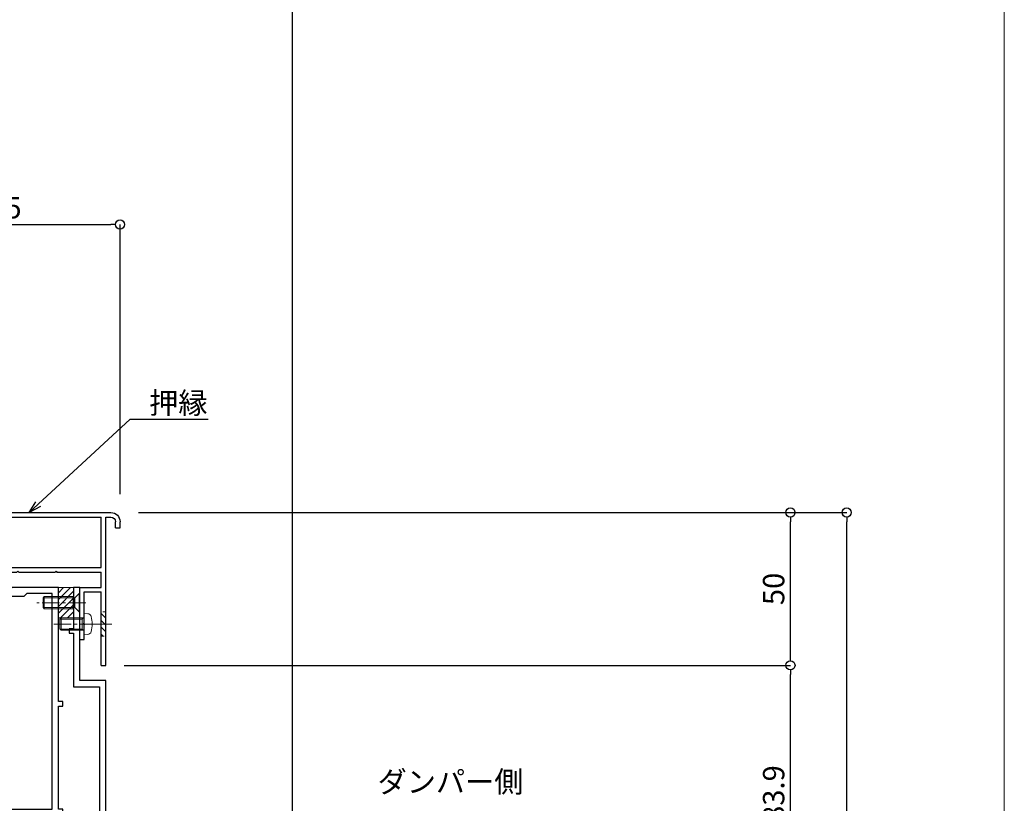
# Model space of a CAD drawing. Units: millimetres. Extents: x -12289 to 22349, y -2748 to 11000.
# Drawn here: x 9273 to 9595, y 6918 to 7174 of the extents above; entities that cross this region are included whole.
import ezdxf
from ezdxf import colors
from ezdxf.entities.mleader import LeaderData, LeaderLine
from ezdxf.math import Vec2, Vec3

# ---------------------------------------------------------------- set-up
doc = ezdxf.new("R2010")
doc.units = ezdxf.units.MM
doc.header["$LTSCALE"] = 0.3
doc.header["$PDMODE"] = 33
doc.header["$PDSIZE"] = 5
doc.linetypes.add('CENTER2', pattern=[28.575, 19.05, -3.175, 3.175, -3.175])
doc.linetypes.add('HIDDEN2', pattern=[4.7625, 3.175, -1.5875])
doc.layers.get('0').update_dxf_attribs({"lineweight": 9})
doc.layers.get('Defpoints').update_dxf_attribs({"lineweight": 9})
doc.layers.add('VP', color=7, linetype='Continuous', lineweight=9, plot=False)
for name, color, linetype, lineweight in [('テキスト @ 2', 50, 'Continuous', 9), ('ハッチング', 7, 'Continuous', 9), ('パーツ02', 121, 'Continuous', 9), ('ビスボルト', 171, 'Continuous', 9), ('中心線', 210, 'CENTER2', 9), ('型材01', 3, 'Continuous', 25), ('寸法', 10, 'Continuous', 9), ('寸法 @ 2', 10, 'Continuous', 9)]:
    doc.layers.add(name, color=color, linetype=linetype, lineweight=lineweight)
doc.styles.add('TGK-text', font='txt', dxfattribs={"height": 3.5})
doc.dimstyles.new('T-dim', dxfattribs={"dimtxt": 3.5, "dimasz": 1.5, "dimexe": 0, "dimexo": 3, "dimgap": 1, "dimtad": 1, "dimdec": 1, "dimdsep": 46, "dimtxsty": 'TGK-text', "dimblk": 'DOTBLANK', "dimcen": 0, "dimclrt": 2, "dimazin": 2, "dimtfac": 1, "dimtdec": 1, "dimtix": 1, "dimtmove": 2, "dimatfit": 3, "dimldrblk": 'OPEN30', "dimfxl": 1, "dimtolj": 1, "dimtzin": 0, "dimarcsym": 0})

# ---------------------------------------------------------------- blocks, each defined once
blk = doc.blocks.new('TK-1138S')
at = {"layer": '型材01'}
blk.add_lwpolyline([(-16, -91.4), (-12.3, -91.4), (-12, -91.1), (-11.7, -91.4), (-7, -91.4), (-7, -91.9, 0.414214), (-6.5, -92.4), (-6.5, -92.4, 0.414214), (-6, -91.9), (-6, -91.4), (-0.1, -91.4), (-0.1, -91.9, 0.414214), (0.4, -92.4), (0.4, -92.4, 0.414214), (0.9, -91.9), (0.9, -91.4), (6.8, -91.4), (6.8, -91.9, 0.414214), (7.3, -92.4), (7.3, -92.4, 0.414214), (7.8, -91.9), (7.8, -91.4), (16.6, -91.4), (16.6, -108.4, 0.414214), (17.6, -109.4), (17.6, -109.4, 0.414214), (18.6, -108.4), (18.6, -89.4), (8.5, -89.4), (8.5, -30.5), (0, -30.5), (0, -5.3), (-0.3, -5), (0, -4.7), (0, 0), (-2, 0), (-2, -13.5), (-3.5, -13.5), (-3.5, -15), (-2, -15), (-2, -32.5), (6.5, -32.5), (6.5, -89.4), (-17, -89.4), (-17, -91.9, 0.414214), (-16.5, -92.4, 0.414214), (-16, -91.9)], format="xyb", close=True, dxfattribs=at)
blk = doc.blocks.new('TK-1137S')
at = {"layer": '型材01'}
for points in [[(-7.45, -81.6), (-5.3, -81.6), (-5, -81.3), (-4.7, -81.6), (-2.55, -81.6), (-2, -84.4), (0, -84.4), (0, -74.1), (1.5, -74.1), (1.5, -72.6), (0, -72.6), (0, -38.8), (1.5, -38.8), (1.5, -37.3), (0, -37.3), (0, 0), (-15, 0), (-15.3, -0.3), (-15.6, 0), (-28.2, 0), (-28.2, -36.5), (-25, -36.5), (-25, -59.8), (-24.7, -60.1), (-25, -60.4), (-25, -79.8), (-24.7, -80.1), (-25, -80.4), (-25, -86.6), (-28.2, -86.6), (-28.2, -88.6), (-23, -88.6), (-23, -84.1), (-22, -83.1), (-22, -74.6), (-2, -74.6), (-2, -79.6), (-10, -79.6), (-10, -84.4), (-8, -84.4)], [(-23, -64.1), (-23, -72.6), (-2, -72.6), (-2, -2), (-10.3, -2), (-11.3, -3), (-26.2, -3), (-26.2, -20), (-22, -20), (-22, -22), (-26.2, -22), (-26.2, -34.5), (-23, -34.5), (-23, -56.1), (-22, -57.1), (-22, -63.1)]]:
    blk.add_lwpolyline(points, close=True, dxfattribs=at)
blk = doc.blocks.new('断熱材平5mm')
at = {"layer": 'ハッチング', "transparency": 33554687}
h = blk.add_hatch(dxfattribs=at)
h.set_pattern_fill('ANSI31', color=256, scale=0.5)
h.paths.add_polyline_path([(-5, 0), (5, 0), (5, 5), (-5, 5)])
at = {"layer": 'パーツ02', "linetype": 'ByBlock'}
blk.add_lwpolyline([(-5, 0), (5, 0), (5, 5), (-5, 5)], close=True, dxfattribs=at)
blk = doc.blocks.new('*U288')
at = {"layer": 'ビスボルト', "linetype": 'ByBlock'}
for p, q in [((0, 3.5), (0, -3.5)), ((0, 3.5), (1.1196, 3.402)), ((-7.6, 2), (-8, 1.6)), ((-8, 1.6), (-8, -1.6)), ((-0.7, 1.6212), (-7.9788, 1.6212)), ((0, 2), (-7.6, 2)), ((-7.6, 2), (-7.6, -2)), ((-0.7, 2), (-0.7, -2)), ((-0.7, 1.6212), (-0.3208, 2)), ((-7.6, -2), (-8, -1.6)), ((-0.7, -1.6212), (-7.9788, -1.6212)), ((0, -2), (-7.6, -2)), ((-0.7, -1.6212), (-0.3208, -2)), ((0, -3.5), (1.1196, -3.402))]:
    blk.add_line(p, q, dxfattribs=at)
for centre, radius, start, end in [((1.006, 2.1072), 1.3, 15.881, 85), ((-6.4, 0), 9, 344.119, 15.881), ((1.006, -2.1072), 1.3, 275, 344.119)]:
    blk.add_arc(centre, radius, start, end, dxfattribs=at)
at = {"layer": '中心線'}
blk.add_line((-10, 0), (4.6, 0), dxfattribs=at)
blk = doc.blocks.new('TK-1167')
at = {"layer": '型材01', "linetype": 'ByBlock'}
for p, q in [((60.8, 24.5), (-10.2, 24.5)), ((-8.5, 23), (-10.2, 23)), ((-8.5, -11.7), (-8.5, 23)), ((-7, 6.5), (-7, 23)), ((29.5, 23), (-7, 23)), ((29.5, 6.5), (29.5, 23)), ((61.8, 21.3), (61.8, 23.5)), ((-13.2, 19.5), (-13.2, 21.5)), ((-11.7, 19.5), (-13.2, 19.5)), ((-11.7, 19.5), (-11.7, 21.5)), ((31, 11.8), (31, 19.5)), ((53.8, 22.5), (34, 22.5)), ((53.8, 21.3), (53.8, 22.5)), ((61.8, 21.3), (53.8, 21.3)), ((30.7, 11.5), (31, 11.8)), ((30.7, 11.5), (31, 11.2)), ((31, 5), (31, 11.2)), ((29.5, 6.5), (-7, 6.5)), ((-7, 0), (-7, 5)), ((7.45, 5), (-7, 5)), ((7.75, 5.3), (7.45, 5)), ((7.75, 5.3), (8.05, 5)), ((19.95, 5), (8.05, 5)), ((20.25, 5.3), (19.95, 5)), ((20.25, 5.3), (20.55, 5)), ((31, 5), (20.55, 5)), ((0, 0), (-7, 0)), ((0, -17), (0, 0)), ((-7, -25.5), (-7, -1.5)), ((-1.5, -1.5), (-7, -1.5)), ((-1.5, -11.7), (-1.5, -1.5)), ((-8.2, -12), (-8.5, -11.7)), ((-8.2, -12), (-8.5, -12.3)), ((-8.5, -25.5), (-8.5, -12.3)), ((-1.2, -12), (-1.5, -11.7)), ((-1.2, -12), (-1.5, -12.3)), ((-1.5, -17), (-1.5, -12.3)), ((0, -17), (-1.5, -17)), ((-7, -25.5), (-8.5, -25.5))]:
    blk.add_line(p, q, dxfattribs=at)
for centre, radius, start, end in [((-10.2, 21.5), 3, 90, 180), ((-10.2, 21.5), 1.5, 90, 180), ((60.8, 23.5), 1, 0, 90), ((34, 19.5), 3, 90, 180)]:
    blk.add_arc(centre, radius, start, end, dxfattribs=at)
blk = doc.blocks.new('*U242')
at = {"layer": 'ビスボルト', "linetype": 'ByBlock'}
for p, q in [((-12, 1.6212), (-11.6208, 2)), ((-1.5788, 1.6212), (-12, 1.6212)), ((-12, 1.6212), (-12, -1.6212)), ((-2.2, 2), (-11.6208, 2)), ((-11.6208, 2), (-11.6208, -2)), ((-2.2, 2), (-2.2, -2)), ((-0.2, 3), (-1.5788, 1.6212)), ((-1.5788, 1.6212), (-1.5788, -1.6212)), ((-1.5788, -1.6212), (-1.5788, 1.6212)), ((-0.2, 3), (-0.2, -3)), ((0, 3), (-0.2, 3)), ((0, 3), (0, -3)), ((-1.5788, -1.6212), (-12, -1.6212)), ((-12, -1.6212), (-11.6208, -2)), ((-2.2, -2), (-11.6208, -2)), ((-0.2, -3), (-1.5788, -1.6212)), ((0, -3), (-0.2, -3))]:
    blk.add_line(p, q, dxfattribs=at)
at = {"layer": '中心線'}
blk.add_line((2, 0), (-14, 0), dxfattribs=at)
blk = doc.blocks.new('*U243')
at = {"layer": 'ハッチング', "linetype": 'HIDDEN2', "transparency": 33554687}
h = blk.add_hatch(dxfattribs=at)
h.set_pattern_fill('ANSI31', color=256, scale=0.5, angle=-90)
h.paths.add_polyline_path([(0, 4), (0, -4), (1.5, -4), (1.5, 4)])
at = {"linetype": 'ByBlock'}
blk.add_lwpolyline([(0, 4), (0, -4), (1.5, -4), (1.5, 4)], close=True, dxfattribs=at)
at = {"layer": '中心線'}
blk.add_line((3.5, 0), (-2, 0), dxfattribs=at)
blk = doc.blocks.new('_DotBlank')
at = {"color": 0, "linetype": 'ByBlock', "lineweight": -2}
blk.add_line((-0.5, 0), (-1, 0), dxfattribs=at)
blk.add_circle((0, 0), 0.5, dxfattribs=at)
blk = doc.blocks.new('*D329')
at = {"layer": 'Defpoints', "color": 0, "transparency": 16777216}
for p in [(9362.07, 7357.67), (9250.07, 7171.13), (9362.07, 6808.16)]:
    blk.add_point(p, dxfattribs=at)
at = {"layer": '寸法', "color": 0, "lineweight": -2, "transparency": 16777216}
for p, q in [((9250.07, 7177.13), (9250.07, 7357.67)), ((9253.07, 7357.67), (9359.07, 7357.67)), ((9362.07, 6814.16), (9362.07, 7357.67))]:
    blk.add_line(p, q, dxfattribs=at)
at = {"layer": '寸法', "color": 0, "lineweight": -2, "transparency": 16777216, "xscale": 3, "yscale": 3, "zscale": 3, "rotation": 180}
blk.add_blockref('_DotBlank', (9250.07, 7357.67), dxfattribs=at)
at = {"layer": '寸法', "color": 0, "lineweight": -2, "transparency": 16777216, "xscale": 3, "yscale": 3, "zscale": 3}
blk.add_blockref('_DotBlank', (9362.07, 7357.67), dxfattribs=at)
at = {"layer": '寸法', "color": 2, "transparency": 16777216, "insert": (9306.07, 7363.17), "char_height": 7, "attachment_point": 5, "style": 'TGK-text'}
blk.add_mtext('\\A1;112', dxfattribs=at)
blk = doc.blocks.new('_Open30')
at = {"color": 0, "linetype": 'ByBlock', "lineweight": -2}
for p, q in [((-1, 0.268), (0, 0)), ((0, 0), (-1, -0.268)), ((0, 0), (-1, 0))]:
    blk.add_line(p, q, dxfattribs=at)
blk = doc.blocks.new('*D331')
at = {"layer": 'Defpoints', "color": 0, "transparency": 16777216}
for p in [(9362.07, 7378.76), (8238.07, 6808.16), (9362.07, 6808.16)]:
    blk.add_point(p, dxfattribs=at)
at = {"layer": '寸法', "color": 0, "lineweight": -2, "transparency": 16777216}
for p, q in [((8238.07, 6814.16), (8238.07, 7378.76)), ((8241.07, 7378.76), (9359.07, 7378.76)), ((9362.07, 6814.16), (9362.07, 7378.76))]:
    blk.add_line(p, q, dxfattribs=at)
at = {"layer": '寸法', "color": 0, "lineweight": -2, "transparency": 16777216, "xscale": 3, "yscale": 3, "zscale": 3, "rotation": 180}
blk.add_blockref('_DotBlank', (8238.07, 7378.76), dxfattribs=at)
at = {"layer": '寸法', "color": 0, "lineweight": -2, "transparency": 16777216, "xscale": 3, "yscale": 3, "zscale": 3}
blk.add_blockref('_DotBlank', (9362.07, 7378.76), dxfattribs=at)
at = {"layer": '寸法', "color": 2, "transparency": 16777216, "insert": (8800.07, 7384.88), "char_height": 7, "attachment_point": 5, "style": 'TGK-text'}
blk.add_mtext('\\A1;本体外形寸法', dxfattribs=at)
blk = doc.blocks.new('*D348')
at = {"layer": 'Defpoints', "color": 0, "transparency": 16777216}
for p in [(9305.57, 7012.66), (9543.46, 7012.66), (9427.57, 6733.16)]:
    blk.add_point(p, dxfattribs=at)
at = {"layer": '寸法', "color": 0, "lineweight": -2, "transparency": 16777216}
for p, q in [((9311.57, 7012.66), (9543.46, 7012.66)), ((9543.46, 6736.16), (9543.46, 7009.66)), ((9433.57, 6733.16), (9543.46, 6733.16))]:
    blk.add_line(p, q, dxfattribs=at)
at = {"layer": '寸法', "color": 0, "lineweight": -2, "transparency": 16777216, "xscale": 3, "yscale": 3, "zscale": 3}
for p, rotation in [((9543.46, 7012.66), 90), ((9543.46, 6733.16), 270)]:
    blk.add_blockref('_DotBlank', p, dxfattribs=dict(at, rotation=rotation))
at = {"layer": '寸法', "color": 2, "transparency": 16777216, "insert": (9537.96, 6872.91), "char_height": 7, "attachment_point": 5, "rotation": 90, "style": 'TGK-text'}
blk.add_mtext('\\A1;279.5', dxfattribs=at)
blk = doc.blocks.new('*D351')
at = {"layer": 'Defpoints', "color": 0, "transparency": 16777216}
for p in [(9300.87, 6962.66), (9525.05, 6962.66), (9309.97, 6878.76)]:
    blk.add_point(p, dxfattribs=at)
at = {"layer": '寸法', "color": 0, "lineweight": -2, "transparency": 16777216}
for p, q in [((9306.87, 6962.66), (9525.05, 6962.66)), ((9525.05, 6881.76), (9525.05, 6959.66)), ((9315.97, 6878.76), (9525.05, 6878.76))]:
    blk.add_line(p, q, dxfattribs=at)
at = {"layer": '寸法', "color": 0, "lineweight": -2, "transparency": 16777216, "xscale": 3, "yscale": 3, "zscale": 3}
for p, rotation in [((9525.05, 6962.66), 90), ((9525.05, 6878.76), 270)]:
    blk.add_blockref('_DotBlank', p, dxfattribs=dict(at, rotation=rotation))
at = {"layer": '寸法', "color": 2, "transparency": 16777216, "insert": (9519.55, 6920.71), "char_height": 7, "attachment_point": 5, "rotation": 90, "style": 'TGK-text'}
blk.add_mtext('\\A1;83.9', dxfattribs=at)
blk = doc.blocks.new('*D352')
at = {"layer": 'Defpoints', "color": 0, "transparency": 16777216}
for p in [(9305.57, 7012.66), (9525.05, 7012.66), (9300.87, 6962.66)]:
    blk.add_point(p, dxfattribs=at)
at = {"layer": '寸法', "color": 0, "lineweight": -2, "transparency": 16777216}
for p, q in [((9311.57, 7012.66), (9525.05, 7012.66)), ((9525.05, 6965.66), (9525.05, 7009.66)), ((9306.87, 6962.66), (9525.05, 6962.66))]:
    blk.add_line(p, q, dxfattribs=at)
at = {"layer": '寸法', "color": 0, "lineweight": -2, "transparency": 16777216, "xscale": 3, "yscale": 3, "zscale": 3}
for p, rotation in [((9525.05, 7012.66), 90), ((9525.05, 6962.66), 270)]:
    blk.add_blockref('_DotBlank', p, dxfattribs=dict(at, rotation=rotation))
at = {"layer": '寸法', "color": 2, "transparency": 16777216, "insert": (9519.55, 6987.66), "char_height": 7, "attachment_point": 5, "rotation": 90, "style": 'TGK-text'}
blk.add_mtext('\\A1;50', dxfattribs=at)
blk = doc.blocks.new('*D344')
at = {"layer": 'Defpoints', "color": 0, "transparency": 16777216}
for p in [(9305.57, 7106.89), (9230.57, 7012.66), (9305.57, 7012.66)]:
    blk.add_point(p, dxfattribs=at)
at = {"layer": '寸法', "color": 0, "lineweight": -2, "transparency": 16777216}
for p, q in [((9230.57, 7018.66), (9230.57, 7106.89)), ((9233.57, 7106.89), (9302.57, 7106.89)), ((9305.57, 7018.66), (9305.57, 7106.89))]:
    blk.add_line(p, q, dxfattribs=at)
at = {"layer": '寸法', "color": 0, "lineweight": -2, "transparency": 16777216, "xscale": 3, "yscale": 3, "zscale": 3, "rotation": 180}
blk.add_blockref('_DotBlank', (9230.57, 7106.89), dxfattribs=at)
at = {"layer": '寸法', "color": 0, "lineweight": -2, "transparency": 16777216, "xscale": 3, "yscale": 3, "zscale": 3}
blk.add_blockref('_DotBlank', (9305.57, 7106.89), dxfattribs=at)
at = {"layer": '寸法', "color": 2, "transparency": 16777216, "insert": (9268.07, 7112.39), "char_height": 7, "attachment_point": 5, "style": 'TGK-text'}
blk.add_mtext('\\A1;75', dxfattribs=at)

msp = doc.modelspace()

# ---------------------------------------------------------------- linework, layer by layer
at = {"layer": 'VP'}
msp.add_lwpolyline([(8005.07, 7524), (9595.07, 7524), (9595.07, 6476), (8005.07, 6476)], close=True, dxfattribs=at)

# ---------------------------------------------------------------- block references
at = {"linetype": 'HIDDEN2'}
msp.add_blockref('*U243', (9299.37, 6976.16), dxfattribs=at)
at = {"layer": 'パーツ02', "xscale": -1, "rotation": 270}
msp.add_blockref('断熱材平5mm', (9285.37, 6983.16), dxfattribs=at)
at = {"layer": 'ビスボルト'}
for name, p in [('*U242', (9292.37, 6983.16)), ('*U288', (9293.87, 6976.16))]:
    msp.add_blockref(name, p, dxfattribs=at)
at = {"layer": '型材01', "xscale": -1}
msp.add_blockref('TK-1167', (9292.37, 6988.16), dxfattribs=at)
at = {"layer": '型材01'}
for name, p in [('TK-1137S', (9285.37, 6988.16)), ('TK-1138S', (9292.37, 6988.16))]:
    msp.add_blockref(name, p, dxfattribs=at)

# ---------------------------------------------------------------- texts
at = {"layer": 'テキスト @ 2', "insert": (9437.64, 6928.07), "char_height": 7, "attachment_point": 3, "style": 'TGK-text'}
msp.add_mtext_dynamic_manual_height_columns('ダンパー側', width=65.2512, gutter_width=35, heights=[0], dxfattribs=at)

# ---------------------------------------------------------------- dimensions: what is measured, and where the dimension line sits
at = {"layer": '寸法 @ 2'}
dim = msp.add_linear_dim(base=(9362.07, 7378.76), p1=(8238.07, 6808.16), p2=(9362.07, 6808.16), text='本体外形寸法', dimstyle='T-dim', override={"dimscale": 2, "dimtix": 1, "dimtofl": 1, "dimtmove": 2, "dimatfit": 3}, dxfattribs=at)
dim.commit()
dim.dimension.update_dxf_attribs({"geometry": '*D331', "text_midpoint": (8800.07, 7384.88)})
for base, p1, p2, picture, middle in [((9362.07, 7357.67), (9250.07, 7171.13), (9362.07, 6808.16), '*D329', (9306.07, 7363.17)), ((9305.57, 7106.89), (9230.57, 7012.66), (9305.57, 7012.66), '*D344', (9268.07, 7112.39))]:
    dim = msp.add_linear_dim(base=base, p1=p1, p2=p2, dimstyle='T-dim', override={"dimscale": 2, "dimtix": 1, "dimtofl": 1, "dimtmove": 2, "dimatfit": 3}, dxfattribs=at)
    dim.commit()
    dim.dimension.update_dxf_attribs({"geometry": picture, "text_midpoint": middle})
for base, p1, p2, picture, middle in [((9525.05, 7012.66), (9300.87, 6962.66), (9305.57, 7012.66), '*D352', (9519.55, 6987.66)), ((9543.46, 7012.66), (9427.57, 6733.16), (9305.57, 7012.66), '*D348', (9537.96, 6872.91)), ((9525.05, 6962.66), (9309.97, 6878.76), (9300.87, 6962.66), '*D351', (9519.55, 6920.71))]:
    dim = msp.add_linear_dim(base=base, p1=p1, p2=p2, angle=90, dimstyle='T-dim', override={"dimscale": 2, "dimtix": 1, "dimtofl": 1, "dimtmove": 2, "dimatfit": 3}, dxfattribs=at)
    dim.commit()
    dim.dimension.update_dxf_attribs({"geometry": picture, "text_midpoint": middle})

# ---------------------------------------------------------------- leaders
at = {"layer": 'テキスト @ 2'}
ml = msp.add_multileader_mtext('Standard', dxfattribs=at)
ml.set_content('押縁', color=2, style='TGK-text')
ml.set_leader_properties()
ml.set_arrow_properties(name='OPEN30')
ml.build(insert=Vec2(0, 0))
ml.multileader.update_dxf_attribs({"text_left_attachment_type": 5, "text_right_attachment_type": 5, "dogleg_length": 3, "scale": 2})
ctx = ml.context
ctx.base_point, ctx.scale, ctx.char_height, ctx.landing_gap_size, ctx.plane_origin = Vec3(9314.91, 7043.21), 2, 7, 0.18, Vec3(9275.84, 7006.46)
ctx.left_attachment, ctx.right_attachment = 5, 5
notes = []
notes.append((ctx, [(0, (1, 1, 0), (9308.91, 7043.21), (1, 0), 6, [(0, [(9275.84, 7012.66)], 0, [])])]))
ctx.mtext.insert, ctx.mtext.flow_direction = Vec3(9315.09, 7052), 5
for ctx, leaders in notes:
    for number, flags, end, landing, length, lines in leaders:
        leader = LeaderData()
        leader.index, (leader.has_last_leader_line, leader.has_dogleg_vector, leader.attachment_direction) = number, flags
        leader.last_leader_point, leader.dogleg_vector, leader.dogleg_length = Vec3(end), Vec3(landing), length
        for number, points, colour, breaks in lines:
            line = LeaderLine()
            line.index, line.vertices, line.color, line.breaks = number, Vec3.list(points), colors.encode_raw_color(colour), breaks
            leader.lines.append(line)
        ctx.leaders.append(leader)

doc.saveas('drawing.dxf')
